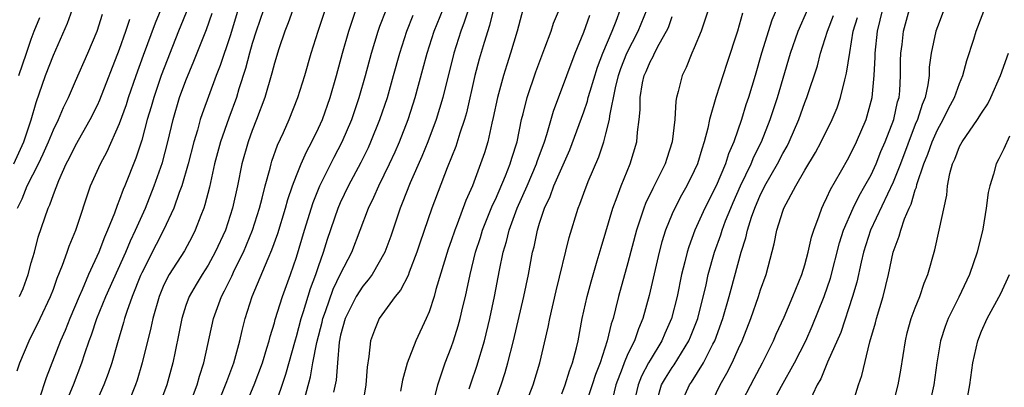
# Model space of a CAD drawing. Units: inches. Extents: x 2619000 to 2622000, y 1473000 to 1476000.
# Drawn here: x 2619400 to 2619489, y 1474341 to 1474374 of the extents above; entities that cross this region are included whole.
import ezdxf

# ---------------------------------------------------------------- set-up
doc = ezdxf.new("R2010")
doc.units = ezdxf.units.IN
doc.header["$MEASUREMENT"] = 0
doc.layers.add('LD26191473_2ft', color=179, linetype='Continuous')

msp = doc.modelspace()

# ---------------------------------------------------------------- linework, layer by layer
at = {"layer": 'LD26191473_2ft'}
for points, elevation in [([(2619423, 1474377.845), (2619421.349, 1474373), (2619421, 1474371.884), (2619420.742, 1474371), (2619420.382, 1474369.618), (2619419.791, 1474367.791), (2619419.561, 1474367), (2619418.868, 1474365.132), (2619418.12, 1474363), (2619417.588, 1474361), (2619417.117, 1474358.883), (2619416.709, 1474357.291), (2619416.606, 1474357), (2619416.341, 1474356.341), (2619415.846, 1474355), (2619415.566, 1474354.434), (2619414.854, 1474353.146), (2619413.478, 1474351), (2619413, 1474350.049), (2619412.561, 1474349), (2619411.995, 1474347), (2619411.83, 1474346.171), (2619411.047, 1474343), (2619410.58, 1474341.42), (2619410.435, 1474341), (2619409.631, 1474339)], 8904), ([(2619425.826, 1474378.174), (2619424.249, 1474373.751), (2619423.941, 1474373), (2619423.399, 1474371.399), (2619423, 1474370.097), (2619422.782, 1474369.218), (2619422.138, 1474367), (2619421.392, 1474365), (2619421, 1474364.022), (2619420.627, 1474363), (2619420.062, 1474361), (2619419.656, 1474359), (2619419.214, 1474357), (2619418.564, 1474355), (2619417.658, 1474353), (2619417, 1474351.822), (2619416.466, 1474351), (2619415.915, 1474350.086), (2619415.29, 1474349), (2619415, 1474348.192), (2619414.616, 1474347), (2619414.357, 1474345.643), (2619414.01, 1474344.01), (2619413.817, 1474343), (2619413.281, 1474341), (2619412.517, 1474339)], 8906), ([(2619420.341, 1474377), (2619419, 1474372.589), (2619418.093, 1474369.907), (2619417.74, 1474369), (2619416.467, 1474365.533), (2619416.301, 1474365), (2619416.05, 1474364.05), (2619415.727, 1474363), (2619415.214, 1474361), (2619414.635, 1474359), (2619414.4, 1474358.4), (2619413.913, 1474357), (2619412.98, 1474355), (2619412.3, 1474353.7), (2619411, 1474351.136), (2619410.892, 1474350.892), (2619410.136, 1474349), (2619409.65, 1474347.65), (2619409.448, 1474347), (2619409.36, 1474346.64), (2619408.8, 1474344.8), (2619408.281, 1474343), (2619407.963, 1474342.037), (2619407.57, 1474341), (2619406.17, 1474337.829)], 8902), ([(2619446.021, 1474377), (2619444.982, 1474373.018), (2619444.38, 1474371), (2619444.027, 1474369.973), (2619443.728, 1474369), (2619443.18, 1474367), (2619442.813, 1474365.187), (2619442.68, 1474364.68), (2619442.311, 1474363), (2619442.004, 1474361.996), (2619441.668, 1474361), (2619440.915, 1474359), (2619440.329, 1474357.671), (2619439.555, 1474355.555), (2619439.329, 1474355), (2619439, 1474354.029), (2619438.725, 1474353.275), (2619437.621, 1474349.621), (2619437.462, 1474349), (2619437, 1474347.609), (2619436.733, 1474347), (2619435.802, 1474345), (2619435.03, 1474342.97), (2619434.584, 1474341.416), (2619434.421, 1474340.421)], 8922), ([(2619469, 1474376.318), (2619468.008, 1474373.993), (2619467.092, 1474371), (2619466.521, 1474369), (2619465.905, 1474367), (2619465.671, 1474366.329), (2619465.262, 1474365), (2619464.573, 1474363), (2619464.091, 1474361.909), (2619463.814, 1474361), (2619462.98, 1474359), (2619461.965, 1474357), (2619461.055, 1474355), (2619460.495, 1474353.505), (2619460.346, 1474353), (2619460.15, 1474352.15), (2619459.852, 1474351), (2619459.438, 1474349), (2619458.944, 1474347), (2619458.346, 1474345.654), (2619458.077, 1474345), (2619457, 1474343.248), (2619456.865, 1474343), (2619456.219, 1474341.781), (2619455.912, 1474341), (2619455.601, 1474339.601)], 8938), ([(2619415.219, 1474375.219), (2619414.327, 1474373), (2619412.771, 1474369), (2619412.083, 1474367), (2619411.852, 1474366.149), (2619411.504, 1474365), (2619411, 1474363.139), (2619410.479, 1474361.522), (2619409.478, 1474359), (2619409.331, 1474358.669), (2619409, 1474357.761), (2619408.767, 1474357.233), (2619408.526, 1474356.526), (2619407.91, 1474355), (2619407.622, 1474354.378), (2619407.116, 1474353), (2619406.192, 1474351), (2619405.617, 1474349.617), (2619405.333, 1474349), (2619404.504, 1474347), (2619404.075, 1474345.924), (2619403.661, 1474345), (2619402.346, 1474341.654), (2619401.702, 1474339.702)], 8898), ([(2619415.404, 1474339.404), (2619416.016, 1474341), (2619416.217, 1474341.783), (2619416.62, 1474343), (2619417.5, 1474347), (2619418.214, 1474349), (2619418.498, 1474349.502), (2619419.152, 1474350.848), (2619419.404, 1474351.404), (2619420.2, 1474353), (2619421.036, 1474355), (2619421.661, 1474357), (2619421.907, 1474357.907), (2619422.165, 1474359), (2619422.617, 1474360.617), (2619422.703, 1474361), (2619422.771, 1474361.229), (2619423.295, 1474362.705), (2619423.824, 1474363.824), (2619424.346, 1474365), (2619425.135, 1474367), (2619425.752, 1474369), (2619426.325, 1474371), (2619426.961, 1474373), (2619427.92, 1474375.92)], 8908), ([(2619443, 1474375.734), (2619442.482, 1474373.518), (2619441.973, 1474371.973), (2619441.533, 1474370.467), (2619441.141, 1474369), (2619440.373, 1474365.627), (2619440.193, 1474365), (2619439.777, 1474363.777), (2619439.417, 1474362.583), (2619438.626, 1474360.626), (2619437.254, 1474357), (2619436.167, 1474353.833), (2619435.901, 1474353), (2619435.201, 1474351.201), (2619435.099, 1474350.901), (2619434.417, 1474349.583), (2619433.919, 1474349), (2619432.493, 1474347), (2619432.049, 1474345.951), (2619431.698, 1474345), (2619431.557, 1474343.557), (2619431.388, 1474342.612), (2619431.276, 1474341), (2619430.954, 1474339)], 8920), ([(2619474.615, 1474337), (2619475.863, 1474341), (2619476.162, 1474341.838), (2619476.897, 1474344.897), (2619477.384, 1474346.616), (2619477.475, 1474347), (2619478.081, 1474349), (2619478.581, 1474351), (2619478.999, 1474353), (2619479.553, 1474354.446), (2619479.686, 1474355), (2619480.023, 1474356.023), (2619480.449, 1474357), (2619480.634, 1474357.366), (2619481, 1474358.664), (2619481.095, 1474358.904), (2619481.145, 1474359.145), (2619481.776, 1474361), (2619482.134, 1474361.866), (2619482.522, 1474363), (2619483, 1474364.086), (2619483.513, 1474365), (2619483.999, 1474366.001), (2619484.546, 1474367), (2619485, 1474368.272), (2619485.309, 1474369), (2619485.654, 1474370.346), (2619486.29, 1474372.29), (2619486.507, 1474373), (2619487.45, 1474375.451)], 8952), ([(2619399.42, 1474361), (2619400.319, 1474363), (2619400.987, 1474364.987), (2619401.448, 1474366.552), (2619402.303, 1474369), (2619403, 1474370.831), (2619404.271, 1474373.729), (2619404.721, 1474375)], 8890), ([(2619399.735, 1474342.265), (2619399.975, 1474343), (2619400.797, 1474345), (2619401.812, 1474347), (2619402.744, 1474349), (2619403, 1474349.676), (2619403.34, 1474350.66), (2619403.831, 1474351.831), (2619404.249, 1474353), (2619404.435, 1474353.565), (2619405.023, 1474355), (2619406.371, 1474359), (2619407.254, 1474361), (2619407.871, 1474362.129), (2619409, 1474364.66), (2619409.62, 1474366.38), (2619409.807, 1474367), (2619410.495, 1474369), (2619411.158, 1474370.842), (2619412.237, 1474373.763), (2619412.753, 1474375)], 8896), ([(2619399.763, 1474357), (2619400.17, 1474357.83), (2619400.645, 1474359), (2619401.654, 1474361), (2619402.088, 1474361.912), (2619402.563, 1474363), (2619403, 1474364.066), (2619403.468, 1474365), (2619403.907, 1474366.093), (2619404.357, 1474367), (2619405, 1474368.495), (2619406.118, 1474371), (2619406.96, 1474373), (2619407.449, 1474374.551)], 8892), ([(2619403.986, 1474339), (2619404.838, 1474341), (2619405.582, 1474343), (2619405.848, 1474343.848), (2619406.246, 1474345), (2619406.46, 1474345.54), (2619406.933, 1474347), (2619407.749, 1474349), (2619409.557, 1474353), (2619409.97, 1474354.03), (2619410.438, 1474355), (2619411.324, 1474357), (2619412.13, 1474359), (2619412.867, 1474361.133), (2619413.359, 1474363), (2619413.839, 1474365), (2619414.426, 1474367), (2619415, 1474368.555), (2619415.724, 1474370.276), (2619416.849, 1474373.151), (2619417.37, 1474374.63)], 8900), ([(2619417.76, 1474339), (2619418.591, 1474341), (2619418.686, 1474341.315), (2619419.327, 1474343), (2619419.876, 1474345), (2619420.081, 1474345.919), (2619420.362, 1474347), (2619420.995, 1474349), (2619422.436, 1474352.436), (2619422.785, 1474353.215), (2619423.313, 1474354.687), (2619424.019, 1474357), (2619424.224, 1474357.776), (2619424.646, 1474359), (2619425, 1474359.947), (2619425.428, 1474361), (2619425.905, 1474362.095), (2619426.401, 1474363), (2619427, 1474364.235), (2619427.345, 1474365), (2619428.054, 1474367), (2619428.633, 1474369), (2619429.168, 1474371), (2619429.732, 1474373), (2619430.396, 1474375)], 8910), ([(2619420.318, 1474339), (2619421.175, 1474341), (2619421.924, 1474343), (2619422.329, 1474344.329), (2619422.523, 1474345), (2619422.616, 1474345.384), (2619423, 1474346.623), (2619423.078, 1474346.922), (2619423.746, 1474349), (2619424.471, 1474351), (2619425, 1474352.557), (2619425.724, 1474355), (2619426.503, 1474357.497), (2619427.114, 1474359), (2619428.407, 1474361.593), (2619429.14, 1474363), (2619429.996, 1474365), (2619430.676, 1474367), (2619431.25, 1474369), (2619431.794, 1474371), (2619432.396, 1474373), (2619432.547, 1474373.453), (2619433.107, 1474374.893)], 8912), ([(2619423, 1474338.938), (2619424.039, 1474341.961), (2619424.91, 1474345.09), (2619425, 1474345.367), (2619425.434, 1474347), (2619425.651, 1474347.651), (2619426.271, 1474349.729), (2619426.762, 1474351), (2619427, 1474351.725), (2619427.455, 1474353), (2619427.819, 1474354.181), (2619428.781, 1474357), (2619429, 1474357.499), (2619429.721, 1474359), (2619430.852, 1474361.147), (2619431.51, 1474362.49), (2619431.744, 1474363), (2619432.557, 1474365), (2619433.224, 1474367), (2619433.795, 1474369), (2619434.346, 1474371), (2619434.988, 1474373.012), (2619435.561, 1474374.439)], 8914), ([(2619425.727, 1474339.727), (2619426.278, 1474341.722), (2619426.493, 1474343), (2619426.852, 1474344.852), (2619427.328, 1474346.672), (2619427.396, 1474347), (2619427.628, 1474347.628), (2619428.329, 1474349.672), (2619429, 1474351.046), (2619430.012, 1474353), (2619431.527, 1474357), (2619432.012, 1474357.988), (2619432.447, 1474359), (2619433.412, 1474361), (2619433.917, 1474362.083), (2619434.319, 1474363), (2619435.109, 1474365), (2619435.574, 1474366.426), (2619435.753, 1474367), (2619436.445, 1474369.555), (2619436.82, 1474371), (2619437.46, 1474373), (2619438.268, 1474375)], 8916), ([(2619440.562, 1474375), (2619440.186, 1474373.814), (2619439.865, 1474373), (2619439.228, 1474371), (2619438.246, 1474367), (2619437.652, 1474365), (2619436.898, 1474363), (2619436.344, 1474361.656), (2619435.296, 1474359.296), (2619434.567, 1474357.433), (2619434.374, 1474357), (2619433.527, 1474354.473), (2619433.002, 1474353), (2619431.849, 1474351), (2619431.499, 1474350.501), (2619431, 1474349.937), (2619430.416, 1474349), (2619429.416, 1474347), (2619429, 1474345.488), (2619428.87, 1474344.87), (2619428.704, 1474343), (2619428.582, 1474341.418), (2619428.354, 1474340.354)], 8918), ([(2619437.399, 1474339.399), (2619437.778, 1474341), (2619438.197, 1474342.197), (2619438.453, 1474343), (2619439, 1474344.396), (2619439.211, 1474345), (2619439.642, 1474346.358), (2619439.818, 1474347), (2619440.057, 1474348.057), (2619440.291, 1474349), (2619440.425, 1474349.575), (2619440.71, 1474351), (2619441.203, 1474353), (2619441.655, 1474354.345), (2619441.846, 1474355), (2619442.741, 1474357.259), (2619443, 1474357.789), (2619443.931, 1474359.93), (2619444.353, 1474361), (2619444.494, 1474361.506), (2619444.978, 1474363), (2619445.379, 1474365), (2619445.523, 1474365.523), (2619445.865, 1474367), (2619446.661, 1474369.339), (2619447.487, 1474371.487), (2619448.043, 1474373), (2619448.265, 1474373.735), (2619448.795, 1474375)], 8924), ([(2619440.633, 1474340.633), (2619440.804, 1474341.196), (2619441.31, 1474342.69), (2619442.001, 1474345), (2619442.503, 1474347), (2619442.926, 1474349), (2619443.377, 1474351.377), (2619443.718, 1474353), (2619444.021, 1474353.979), (2619444.259, 1474355), (2619444.977, 1474357), (2619445.865, 1474359), (2619446.727, 1474361), (2619446.787, 1474361.212), (2619447.433, 1474363), (2619447.652, 1474363.652), (2619448.245, 1474365.755), (2619449.459, 1474369), (2619450.225, 1474371), (2619451, 1474372.904), (2619451.542, 1474374.458)], 8926), ([(2619442.799, 1474339), (2619443.528, 1474341), (2619443.887, 1474342.113), (2619444.14, 1474343), (2619444.641, 1474345), (2619445.578, 1474349), (2619445.986, 1474351), (2619446.372, 1474353), (2619446.504, 1474353.496), (2619446.806, 1474355), (2619447, 1474355.635), (2619447.451, 1474357), (2619447.958, 1474358.042), (2619448.297, 1474359), (2619449, 1474360.632), (2619449.728, 1474362.272), (2619451, 1474365.691), (2619451.335, 1474366.665), (2619451.41, 1474367), (2619451.571, 1474367.571), (2619452.246, 1474369.753), (2619452.729, 1474371), (2619453.557, 1474373), (2619453.917, 1474373.917), (2619454.31, 1474375)], 8928), ([(2619445.624, 1474339), (2619446.409, 1474341), (2619447.015, 1474343), (2619447.782, 1474346.218), (2619447.927, 1474347), (2619448.5, 1474349.5), (2619449.67, 1474354.33), (2619450.485, 1474357), (2619450.646, 1474357.354), (2619451, 1474358.362), (2619451.395, 1474359.395), (2619452.361, 1474361.639), (2619452.802, 1474363), (2619453, 1474363.711), (2619453.325, 1474365), (2619453.355, 1474365.355), (2619453.873, 1474367.873), (2619454.155, 1474369), (2619454.368, 1474369.632), (2619454.902, 1474371), (2619455.925, 1474373), (2619456.727, 1474375)], 8930), ([(2619449, 1474340.187), (2619449.323, 1474341), (2619449.715, 1474342.285), (2619449.993, 1474343), (2619450.349, 1474344.349), (2619450.49, 1474345), (2619450.863, 1474347), (2619451.298, 1474349), (2619451.659, 1474350.341), (2619452.222, 1474352.222), (2619452.56, 1474353.44), (2619453, 1474354.853), (2619453.627, 1474357), (2619454.03, 1474358.03), (2619454.373, 1474359), (2619455.209, 1474361), (2619455.807, 1474363), (2619455.871, 1474363.871), (2619456.023, 1474365), (2619456.111, 1474365.889), (2619456.111, 1474367), (2619456.328, 1474368.329), (2619456.477, 1474369), (2619456.641, 1474369.359), (2619457, 1474370.241), (2619457.282, 1474370.718), (2619457.396, 1474371), (2619457.819, 1474371.818), (2619458.5, 1474373), (2619458.656, 1474373.344), (2619459, 1474374.324)], 8932), ([(2619462.293, 1474375), (2619461.914, 1474373.914), (2619461.626, 1474373), (2619461, 1474371.492), (2619460.78, 1474371), (2619460.279, 1474369.721), (2619459.896, 1474369), (2619459.552, 1474367.551), (2619459.388, 1474367), (2619459.32, 1474366.68), (2619459.23, 1474365), (2619458.997, 1474363), (2619458.502, 1474361.498), (2619458.355, 1474361), (2619457.745, 1474359.745), (2619457.236, 1474358.764), (2619456.588, 1474357.412), (2619456.434, 1474357), (2619456.177, 1474356.177), (2619455.77, 1474355), (2619455, 1474352.056), (2619454.149, 1474349), (2619453.882, 1474347.882), (2619453.649, 1474347), (2619453.476, 1474346.524), (2619453.13, 1474345), (2619452.47, 1474343), (2619452.066, 1474341.934), (2619451.773, 1474341), (2619451.158, 1474339.158)], 8934), ([(2619465.358, 1474374.642), (2619464.909, 1474373), (2619463.933, 1474370.067), (2619462.939, 1474367), (2619462.377, 1474365), (2619462.231, 1474364.231), (2619461.907, 1474363), (2619461.669, 1474362.331), (2619461.282, 1474361), (2619461, 1474360.371), (2619460.318, 1474359), (2619459.842, 1474358.158), (2619459.231, 1474357), (2619459, 1474356.479), (2619458.391, 1474355), (2619458.064, 1474353.937), (2619457.823, 1474353), (2619456.923, 1474349.077), (2619456.352, 1474347), (2619455.938, 1474346.062), (2619455.587, 1474345), (2619455, 1474343.803), (2619454.659, 1474343), (2619454.474, 1474342.474), (2619453.896, 1474341), (2619453.412, 1474339)], 8936), ([(2619457.627, 1474339.627), (2619458.048, 1474341), (2619458.384, 1474341.616), (2619459, 1474342.588), (2619459.171, 1474342.829), (2619460.519, 1474345), (2619460.661, 1474345.339), (2619461.306, 1474347), (2619462.062, 1474350.062), (2619462.264, 1474351), (2619462.833, 1474353), (2619463.409, 1474354.591), (2619463.524, 1474355), (2619463.839, 1474355.839), (2619464.3, 1474357), (2619464.511, 1474357.489), (2619465.187, 1474359), (2619466.134, 1474361), (2619466.375, 1474361.625), (2619467.078, 1474363), (2619467.862, 1474365), (2619468.516, 1474367), (2619469.695, 1474371), (2619470.394, 1474373), (2619471.281, 1474375)], 8940), ([(2619459.653, 1474339), (2619460.559, 1474341), (2619460.742, 1474341.258), (2619461.827, 1474343), (2619462.685, 1474344.686), (2619462.86, 1474345), (2619463.597, 1474347), (2619464.17, 1474349), (2619464.338, 1474349.662), (2619465.25, 1474353), (2619465.678, 1474354.322), (2619465.808, 1474355), (2619466.167, 1474356.167), (2619466.466, 1474357), (2619467, 1474358.231), (2619467.274, 1474358.726), (2619467.394, 1474359), (2619468.518, 1474361), (2619469, 1474361.95), (2619469.391, 1474362.609), (2619469.584, 1474363), (2619470.449, 1474365), (2619471, 1474366.555), (2619471.179, 1474367), (2619472.135, 1474369.865), (2619472.435, 1474371), (2619473.048, 1474373), (2619473.583, 1474374.417)], 8942), ([(2619462.363, 1474339), (2619463.356, 1474341), (2619463.949, 1474342.051), (2619464.415, 1474343), (2619465, 1474344.303), (2619465.33, 1474345), (2619466.125, 1474347), (2619466.821, 1474349), (2619467, 1474349.592), (2619467.499, 1474351), (2619468.238, 1474353.762), (2619468.476, 1474355), (2619469, 1474356.733), (2619469.095, 1474357), (2619470.179, 1474359), (2619471, 1474360.427), (2619471.968, 1474362.032), (2619472.484, 1474363), (2619473.475, 1474365), (2619473.922, 1474366.078), (2619474.237, 1474367), (2619474.614, 1474368.614), (2619474.785, 1474369.214), (2619475.062, 1474371.063), (2619475.389, 1474373), (2619475.759, 1474374.241)], 8944), ([(2619465.055, 1474339), (2619466.409, 1474341.591), (2619467.167, 1474343), (2619468.171, 1474345), (2619468.418, 1474345.582), (2619469.144, 1474347.144), (2619469.925, 1474349), (2619470.721, 1474351), (2619471, 1474351.87), (2619471.315, 1474353), (2619471.618, 1474354.382), (2619471.814, 1474355), (2619472.308, 1474356.308), (2619472.527, 1474357), (2619472.678, 1474357.322), (2619473, 1474357.943), (2619473.316, 1474358.684), (2619474.235, 1474360.234), (2619475, 1474361.588), (2619475.694, 1474363), (2619476.548, 1474365), (2619476.658, 1474365.342), (2619477.092, 1474367), (2619477.281, 1474369), (2619477.362, 1474370.638), (2619477.361, 1474371), (2619477.59, 1474373), (2619478.064, 1474375)], 8946), ([(2619467.866, 1474339), (2619468.879, 1474340.879), (2619470.059, 1474343), (2619471.081, 1474345), (2619471.682, 1474346.318), (2619472.767, 1474349), (2619473.334, 1474350.666), (2619474.152, 1474353.848), (2619474.517, 1474355), (2619475.372, 1474357), (2619475.908, 1474358.092), (2619476.443, 1474359), (2619477, 1474360.016), (2619477.449, 1474361), (2619477.893, 1474362.107), (2619478.279, 1474363), (2619479.044, 1474365), (2619479.403, 1474366.598), (2619479.531, 1474367), (2619479.594, 1474367.594), (2619479.675, 1474369), (2619479.669, 1474370.331), (2619479.684, 1474371), (2619479.801, 1474371.801), (2619479.947, 1474373), (2619480.484, 1474375)], 8948), ([(2619483.617, 1474375), (2619483, 1474373.392), (2619482.868, 1474373), (2619482.434, 1474371), (2619482.264, 1474369.736), (2619482.245, 1474369), (2619482.137, 1474368.137), (2619481.882, 1474367), (2619481.617, 1474366.383), (2619481.192, 1474365), (2619481, 1474364.546), (2619479.649, 1474361), (2619479, 1474359.351), (2619476.946, 1474355), (2619476.319, 1474353), (2619476.096, 1474352.096), (2619475.702, 1474350.298), (2619475.319, 1474349), (2619474.257, 1474345.744), (2619473.064, 1474343.064), (2619472.451, 1474341.548), (2619472.128, 1474341), (2619471.335, 1474339.335)], 8950), ([(2619399.868, 1474369), (2619400.57, 1474371), (2619401, 1474372.276), (2619401.268, 1474373), (2619401.768, 1474374.232)], 8888), ([(2619399.934, 1474349), (2619400.269, 1474349.731), (2619400.717, 1474351), (2619401, 1474352.053), (2619401.288, 1474353), (2619401.639, 1474354.361), (2619402.533, 1474357), (2619402.694, 1474357.306), (2619403, 1474358.214), (2619403.493, 1474359.493), (2619404.166, 1474361), (2619404.454, 1474361.546), (2619405, 1474362.664), (2619406.344, 1474365), (2619407, 1474366.298), (2619407.221, 1474366.778), (2619409, 1474371.376), (2619409.571, 1474373), (2619409.921, 1474374.079)], 8894), ([(2619479, 1474339.238), (2619479.445, 1474341), (2619479.679, 1474342.321), (2619480.1, 1474345), (2619480.279, 1474345.721), (2619480.64, 1474347), (2619481, 1474347.983), (2619481.407, 1474349), (2619481.803, 1474350.197), (2619482.147, 1474351), (2619482.768, 1474353.232), (2619483.173, 1474355), (2619483.845, 1474358.154), (2619483.921, 1474359), (2619484.133, 1474360.132), (2619484.372, 1474361), (2619484.574, 1474361.426), (2619485, 1474362.565), (2619485.227, 1474363), (2619486.63, 1474365), (2619487, 1474365.597), (2619487.559, 1474366.441), (2619487.845, 1474367), (2619488.72, 1474369), (2619489.438, 1474371)], 8954), ([(2619489.518, 1474363.518), (2619489, 1474362.355), (2619488.552, 1474361.447), (2619488.311, 1474361), (2619488.077, 1474360.077), (2619487.745, 1474359), (2619487.605, 1474358.395), (2619487.427, 1474357), (2619487.098, 1474355.098), (2619486.595, 1474353), (2619485.918, 1474351), (2619484.941, 1474348.941), (2619483.975, 1474347), (2619483.708, 1474346.292), (2619483.285, 1474345), (2619482.946, 1474343), (2619482.671, 1474341), (2619482.227, 1474339)], 8956), ([(2619485.683, 1474339.684), (2619485.929, 1474341), (2619486.203, 1474343), (2619486.65, 1474345), (2619487, 1474345.859), (2619487.517, 1474347), (2619488.742, 1474349.257), (2619489.533, 1474351)], 8958)]:
    msp.add_lwpolyline(points, dxfattribs=dict(at, elevation=elevation))

doc.saveas('drawing.dxf')
